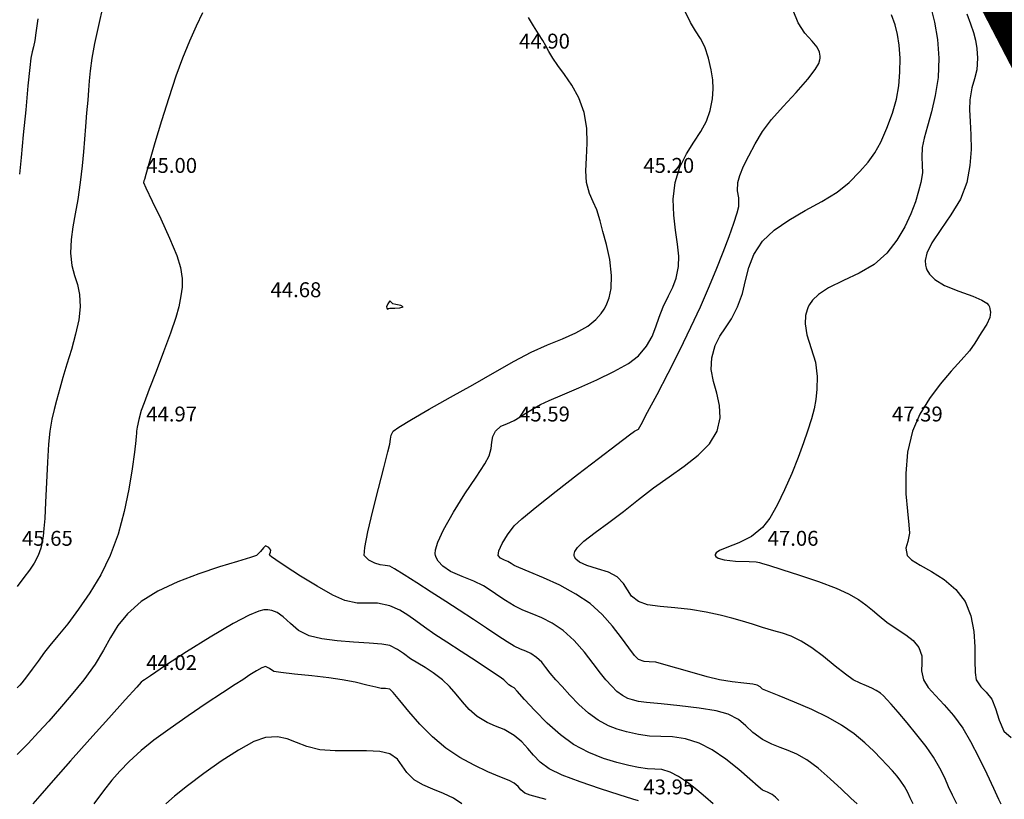
# Model space of a CAD drawing. Units: metres. Extents: x -132977 to -20998, y -286672 to -218598.
# Drawn here: x -23591 to -23551, y -284941 to -284910 of the extents above; entities that cross this region are included whole.
import ezdxf

# ---------------------------------------------------------------- set-up
doc = ezdxf.new("R2010")
doc.units = ezdxf.units.M
doc.header["$LTSCALE"] = 3
doc.header["$PDMODE"] = 1
doc.linetypes.add('DASHDOT', pattern=[1, 0.5, -0.25, 0, -0.25])
doc.layers.get('0').update_dxf_attribs({"lineweight": 0})
doc.layers.add('0 xref levantamento novo', color=7, linetype='Continuous', lineweight=0)
doc.layers.add('LOT-Limite do PP', color=7, linetype='DASHDOT', lineweight=0)
for name, color, linetype in [('NDTB_final$0$Cotas1', 250, 'Continuous'), ('NDTB_final$0$CURVAS_DE_NIVEL_MESTRAS', 250, 'Continuous'), ('NDTB_final$0$CURVAS_DE_NIVEL_SECUNDARIAS', 250, 'Continuous'), ('NDTB_final$0$Pontos 3D', 250, 'Continuous')]:
    doc.layers.add(name, color=color, linetype=linetype)
doc.styles.add('NDTB_final$0$Standard', font='simplex.shx')

# ---------------------------------------------------------------- blocks, each defined once
blk = doc.blocks.new('*U106')
at = {"color": 0, "linetype": 'ByBlock', "lineweight": -2}
blk.add_point((0, 0), dxfattribs=at)
blk = doc.blocks.new('NDTB_final')
at = {"layer": 'NDTB_final$0$CURVAS_DE_NIVEL_MESTRAS', "linetype": 'Continuous', "lineweight": -3, "flags": 128}
for points, elevation in [([(-23552.78, -284909.346), (-23552.632, -284909.754), (-23552.515, -284910.092), (-23552.43, -284910.405), (-23552.376, -284910.737), (-23552.35, -284911.132), (-23552.379, -284911.598), (-23552.468, -284911.962), (-23552.576, -284912.328), (-23552.662, -284912.8), (-23552.675, -284913.208), (-23552.651, -284913.683), (-23552.62, -284914.218), (-23552.611, -284914.809), (-23552.653, -284915.449), (-23552.775, -284916.132), (-23553.037, -284916.808), (-23553.417, -284917.435), (-23553.832, -284918.017), (-23554.194, -284918.561), (-23554.389, -284918.972), (-23554.451, -284919.269), (-23554.442, -284919.463), (-23554.42, -284919.558), (-23554.386, -284919.65), (-23554.286, -284919.819), (-23554.064, -284920.037), (-23553.673, -284920.274), (-23553.104, -284920.509), (-23552.544, -284920.708), (-23552.174, -284920.863), (-23551.975, -284920.989), (-23551.894, -284921.082), (-23551.871, -284921.132), (-23551.85, -284921.207), (-23551.833, -284921.352), (-23551.861, -284921.559), (-23551.978, -284921.828), (-23552.205, -284922.185), (-23552.463, -284922.601), (-23552.678, -284922.903), (-23553.009, -284923.28), (-23553.414, -284923.727), (-23553.854, -284924.241), (-23554.286, -284924.816), (-23554.671, -284925.448), (-23554.967, -284926.132), (-23555.167, -284926.982), (-23555.24, -284927.84), (-23555.228, -284928.651), (-23555.172, -284929.358), (-23555.113, -284929.903), (-23555.093, -284930.231), (-23555.16, -284930.571), (-23555.23, -284930.843), (-23555.187, -284931.132), (-23555.009, -284931.308), (-23554.656, -284931.52), (-23554.196, -284931.78), (-23553.696, -284932.103), (-23553.224, -284932.5), (-23552.848, -284932.986), (-23552.613, -284933.562), (-23552.497, -284934.189), (-23552.457, -284934.812), (-23552.455, -284935.379), (-23552.449, -284935.837), (-23552.399, -284936.132), (-23552.213, -284936.425), (-23552.002, -284936.63), (-23551.771, -284936.909), (-23551.62, -284937.285), (-23551.484, -284937.764), (-23551.297, -284938.202), (-23550.994, -284938.46)], 47.5), ([(-23560.348, -284940.985), (-23560.478, -284940.859), (-23560.614, -284940.752), (-23560.802, -284940.663), (-23560.994, -284940.578), (-23561.17, -284940.433), (-23561.507, -284940.135), (-23561.959, -284939.746), (-23562.48, -284939.332), (-23563.023, -284938.956), (-23563.543, -284938.681), (-23564.105, -284938.507), (-23564.618, -284938.437), (-23565.096, -284938.419), (-23565.55, -284938.402), (-23565.994, -284938.335), (-23566.47, -284938.223), (-23566.844, -284938.124), (-23567.199, -284937.986), (-23567.617, -284937.755), (-23568.005, -284937.472), (-23568.388, -284937.124), (-23568.748, -284936.755), (-23569.065, -284936.41), (-23569.321, -284936.132), (-23569.546, -284935.868), (-23569.714, -284935.64), (-23569.879, -284935.433), (-23570.095, -284935.233), (-23570.327, -284935.081), (-23570.529, -284934.991), (-23570.739, -284934.91), (-23570.994, -284934.784), (-23571.277, -284934.609), (-23571.654, -284934.362), (-23572.109, -284934.057), (-23572.629, -284933.71), (-23573.199, -284933.337), (-23573.737, -284932.99), (-23574.326, -284932.608), (-23574.906, -284932.234), (-23575.418, -284931.908), (-23575.8, -284931.671), (-23575.994, -284931.564), (-23576.186, -284931.54), (-23576.379, -284931.517), (-23576.593, -284931.448), (-23576.844, -284931.33), (-23577.021, -284931.132), (-23577.001, -284930.819), (-23576.874, -284930.179), (-23576.679, -284929.343), (-23576.455, -284928.442), (-23576.241, -284927.608), (-23576.074, -284926.971), (-23575.994, -284926.662), (-23575.965, -284926.459), (-23575.943, -284926.296), (-23575.862, -284926.132), (-23575.636, -284925.97), (-23575.125, -284925.664), (-23574.406, -284925.252), (-23573.556, -284924.773), (-23572.652, -284924.265), (-23571.773, -284923.767), (-23570.994, -284923.318), (-23570.306, -284922.955), (-23569.655, -284922.667), (-23569.051, -284922.419), (-23568.505, -284922.177), (-23568.026, -284921.905), (-23567.7, -284921.642), (-23567.491, -284921.407), (-23567.371, -284921.229), (-23567.316, -284921.132), (-23567.259, -284921.015), (-23567.17, -284920.772), (-23567.091, -284920.395), (-23567.07, -284919.877), (-23567.144, -284919.233), (-23567.281, -284918.627), (-23567.429, -284918.096), (-23567.538, -284917.676), (-23567.664, -284917.236), (-23567.812, -284916.904), (-23567.957, -284916.572), (-23568.077, -284916.132), (-23568.11, -284915.668), (-23568.083, -284915.135), (-23568.05, -284914.552), (-23568.063, -284913.939), (-23568.175, -284913.313), (-23568.395, -284912.728), (-23568.672, -284912.221), (-23568.964, -284911.788), (-23569.23, -284911.426), (-23569.431, -284911.132), (-23569.591, -284910.855), (-23569.716, -284910.638), (-23569.844, -284910.424), (-23570.015, -284910.153), (-23570.211, -284909.831), (-23570.412, -284909.494)], 45), ([(-23583.529, -284909.309), (-23583.788, -284909.846), (-23584.058, -284910.45), (-23584.339, -284911.132), (-23584.603, -284911.858), (-23584.891, -284912.73), (-23585.179, -284913.653), (-23585.444, -284914.536), (-23585.662, -284915.284), (-23585.811, -284915.806), (-23585.868, -284916.006), (-23585.893, -284916.069), (-23585.911, -284916.132), (-23585.809, -284916.346), (-23585.551, -284916.88), (-23585.21, -284917.599), (-23584.859, -284918.373), (-23584.57, -284919.068), (-23584.416, -284919.554), (-23584.354, -284919.988), (-23584.351, -284920.34), (-23584.397, -284920.693), (-23584.482, -284921.132), (-23584.602, -284921.559), (-23584.822, -284922.195), (-23585.1, -284922.948), (-23585.397, -284923.728), (-23585.671, -284924.443), (-23585.884, -284925), (-23585.994, -284925.309), (-23586.088, -284925.67), (-23586.154, -284925.975), (-23586.182, -284926.132), (-23586.189, -284926.232), (-23586.195, -284926.333), (-23586.212, -284926.516), (-23586.264, -284926.977), (-23586.355, -284927.65), (-23586.492, -284928.468), (-23586.682, -284929.365), (-23586.93, -284930.275), (-23587.243, -284931.132), (-23587.626, -284931.915), (-23588.06, -284932.642), (-23588.514, -284933.3), (-23588.955, -284933.879), (-23589.352, -284934.367), (-23589.674, -284934.754), (-23589.889, -284935.027), (-23590.147, -284935.388), (-23590.381, -284935.709), (-23590.573, -284935.965), (-23590.702, -284936.132), (-23590.802, -284936.253), (-23590.885, -284936.347), (-23590.994, -284936.46)], 45)]:
    blk.add_lwpolyline(points, dxfattribs=dict(at, elevation=elevation))
at = {"layer": 'NDTB_final$0$CURVAS_DE_NIVEL_SECUNDARIAS', "linetype": 'Continuous', "lineweight": -3, "flags": 128}
for points, elevation in [([(-23554.237, -284909.032), (-23554.078, -284909.678), (-23553.964, -284910.374), (-23553.909, -284911.132), (-23553.939, -284911.904), (-23554.049, -284912.627), (-23554.203, -284913.285), (-23554.366, -284913.863), (-23554.503, -284914.345), (-23554.579, -284914.717), (-23554.595, -284915.117), (-23554.574, -284915.434), (-23554.568, -284915.746), (-23554.627, -284916.132), (-23554.718, -284916.479), (-23554.851, -284916.908), (-23555.035, -284917.395), (-23555.28, -284917.918), (-23555.596, -284918.453), (-23555.994, -284918.979), (-23556.505, -284919.427), (-23557.109, -284919.777), (-23557.743, -284920.075), (-23558.339, -284920.369), (-23558.745, -284920.632), (-23558.986, -284920.863), (-23559.109, -284921.037), (-23559.157, -284921.132), (-23559.204, -284921.248), (-23559.264, -284921.478), (-23559.284, -284921.815), (-23559.212, -284922.257), (-23559.039, -284922.805), (-23558.866, -284923.359), (-23558.795, -284923.933), (-23558.817, -284924.448), (-23558.858, -284924.86), (-23558.928, -284925.235), (-23559.035, -284925.637), (-23559.187, -284926.132), (-23559.347, -284926.606), (-23559.564, -284927.191), (-23559.824, -284927.836), (-23560.111, -284928.491), (-23560.412, -284929.106), (-23560.711, -284929.631), (-23560.994, -284930.015), (-23561.44, -284930.369), (-23561.955, -284930.622), (-23562.437, -284930.809), (-23562.733, -284930.937), (-23562.867, -284931.031), (-23562.903, -284931.097), (-23562.903, -284931.132), (-23562.884, -284931.174), (-23562.789, -284931.243), (-23562.538, -284931.315), (-23562.089, -284931.364), (-23561.538, -284931.381), (-23561.249, -284931.387), (-23561.121, -284931.419), (-23560.994, -284931.456), (-23560.759, -284931.528), (-23560.223, -284931.696), (-23559.51, -284931.926), (-23558.742, -284932.186), (-23558.042, -284932.446), (-23557.534, -284932.672), (-23557.143, -284932.901), (-23556.837, -284933.12), (-23556.572, -284933.339), (-23556.305, -284933.569), (-23555.994, -284933.822), (-23555.586, -284934.104), (-23555.233, -284934.325), (-23554.938, -284934.55), (-23554.705, -284934.843), (-23554.595, -284935.169), (-23554.596, -284935.471), (-23554.606, -284935.781), (-23554.521, -284936.132), (-23554.329, -284936.442), (-23554.042, -284936.771), (-23553.694, -284937.141), (-23553.317, -284937.571), (-23552.944, -284938.082), (-23552.627, -284938.624), (-23552.295, -284939.263), (-23551.979, -284939.916), (-23551.707, -284940.501), (-23551.51, -284940.934), (-23551.417, -284941.132)], 47), ([(-23553.177, -284941.132), (-23553.363, -284940.782), (-23553.516, -284940.437), (-23553.671, -284940.08), (-23553.86, -284939.692), (-23554.117, -284939.255), (-23554.418, -284938.825), (-23554.788, -284938.348), (-23555.178, -284937.871), (-23555.541, -284937.444), (-23555.829, -284937.116), (-23555.994, -284936.935), (-23556.136, -284936.787), (-23556.256, -284936.677), (-23556.422, -284936.56), (-23556.601, -284936.468), (-23556.822, -284936.382), (-23557.076, -284936.277), (-23557.358, -284936.132), (-23557.663, -284935.914), (-23558.075, -284935.583), (-23558.543, -284935.205), (-23559.015, -284934.847), (-23559.439, -284934.577), (-23559.853, -284934.379), (-23560.194, -284934.258), (-23560.546, -284934.16), (-23560.994, -284934.031), (-23561.401, -284933.904), (-23561.802, -284933.781), (-23562.229, -284933.66), (-23562.709, -284933.537), (-23563.272, -284933.41), (-23563.902, -284933.308), (-23564.534, -284933.244), (-23565.123, -284933.19), (-23565.625, -284933.115), (-23565.994, -284932.99), (-23566.267, -284932.771), (-23566.434, -284932.523), (-23566.596, -284932.259), (-23566.854, -284931.992), (-23567.201, -284931.813), (-23567.638, -284931.673), (-23568.074, -284931.537), (-23568.36, -284931.407), (-23568.507, -284931.284), (-23568.562, -284931.187), (-23568.575, -284931.132), (-23568.576, -284931.084), (-23568.548, -284930.981), (-23568.44, -284930.813), (-23568.187, -284930.561), (-23567.737, -284930.205), (-23567.186, -284929.805), (-23566.588, -284929.364), (-23565.994, -284928.883), (-23565.392, -284928.409), (-23564.762, -284927.968), (-23564.146, -284927.541), (-23563.589, -284927.106), (-23563.134, -284926.644), (-23562.823, -284926.132), (-23562.698, -284925.603), (-23562.724, -284925.098), (-23562.837, -284924.61), (-23562.972, -284924.132), (-23563.062, -284923.658), (-23563.042, -284923.18), (-23562.9, -284922.687), (-23562.712, -284922.311), (-23562.492, -284921.978), (-23562.252, -284921.61), (-23562.004, -284921.132), (-23561.812, -284920.59), (-23561.685, -284920.069), (-23561.553, -284919.556), (-23561.346, -284919.034), (-23560.994, -284918.487), (-23560.535, -284918.043), (-23559.943, -284917.64), (-23559.282, -284917.263), (-23558.615, -284916.896), (-23558.003, -284916.524), (-23557.51, -284916.132), (-23557.078, -284915.694), (-23556.748, -284915.318), (-23556.482, -284914.942), (-23556.243, -284914.506), (-23555.994, -284913.949), (-23555.766, -284913.341), (-23555.609, -284912.779), (-23555.514, -284912.239), (-23555.47, -284911.698), (-23555.467, -284911.132), (-23555.498, -284910.608), (-23555.564, -284910.176), (-23555.666, -284909.788), (-23555.809, -284909.393)], 46.5), ([(-23554.938, -284941.132), (-23555.066, -284940.881), (-23555.155, -284940.674), (-23555.29, -284940.428), (-23555.431, -284940.219), (-23555.584, -284940.017), (-23555.766, -284939.804), (-23555.994, -284939.558), (-23556.23, -284939.31), (-23556.527, -284939.007), (-23556.889, -284938.668), (-23557.318, -284938.312), (-23557.819, -284937.957), (-23558.359, -284937.652), (-23559.022, -284937.334), (-23559.712, -284937.033), (-23560.333, -284936.775), (-23560.793, -284936.591), (-23560.994, -284936.507), (-23561.1, -284936.422), (-23561.209, -284936.347), (-23561.389, -284936.318), (-23561.751, -284936.278), (-23562.223, -284936.219), (-23562.73, -284936.132), (-23563.223, -284936.013), (-23563.832, -284935.845), (-23564.451, -284935.667), (-23564.974, -284935.517), (-23565.294, -284935.432), (-23565.555, -284935.407), (-23565.766, -284935.401), (-23565.994, -284935.324), (-23566.156, -284935.163), (-23566.385, -284934.854), (-23566.678, -284934.443), (-23567.035, -284933.978), (-23567.454, -284933.505), (-23567.934, -284933.072), (-23568.508, -284932.687), (-23569.159, -284932.336), (-23569.809, -284932.032), (-23570.382, -284931.789), (-23570.803, -284931.622), (-23570.994, -284931.544), (-23571.119, -284931.464), (-23571.243, -284931.381), (-23571.38, -284931.32), (-23571.538, -284931.247), (-23571.634, -284931.132), (-23571.603, -284930.948), (-23571.47, -284930.653), (-23571.258, -284930.301), (-23570.994, -284929.947), (-23570.679, -284929.656), (-23570.082, -284929.165), (-23569.304, -284928.549), (-23568.442, -284927.88), (-23567.597, -284927.23), (-23566.866, -284926.674), (-23566.35, -284926.284), (-23566.148, -284926.132), (-23566.069, -284926.096), (-23565.994, -284926.055), (-23565.888, -284925.866), (-23565.623, -284925.374), (-23565.245, -284924.658), (-23564.798, -284923.797), (-23564.328, -284922.87), (-23563.88, -284921.955), (-23563.498, -284921.132), (-23563.172, -284920.378), (-23562.865, -284919.638), (-23562.587, -284918.937), (-23562.347, -284918.305), (-23562.156, -284917.769), (-23562.022, -284917.356), (-23561.956, -284917.094), (-23561.955, -284916.751), (-23562.008, -284916.47), (-23561.995, -284916.132), (-23561.91, -284915.844), (-23561.76, -284915.479), (-23561.553, -284915.053), (-23561.296, -284914.58), (-23560.994, -284914.076), (-23560.639, -284913.603), (-23560.163, -284913.068), (-23559.649, -284912.512), (-23559.176, -284911.976), (-23558.882, -284911.59), (-23558.739, -284911.339), (-23558.69, -284911.196), (-23558.681, -284911.132), (-23558.681, -284911.044), (-23558.706, -284910.886), (-23558.8, -284910.683), (-23558.997, -284910.444), (-23559.296, -284910.129), (-23559.572, -284909.71), (-23559.766, -284909.215)], 46), ([(-23590.156, -284909.542), (-23590.234, -284910.113), (-23590.279, -284910.417), (-23590.333, -284910.673), (-23590.384, -284910.875), (-23590.434, -284911.132), (-23590.477, -284911.505), (-23590.552, -284912.247), (-23590.645, -284913.202), (-23590.743, -284914.215), (-23590.83, -284915.132), (-23590.893, -284915.797)], 46), ([(-23557.19, -284941.132), (-23557.446, -284940.901), (-23557.824, -284940.538), (-23558.278, -284940.114), (-23558.758, -284939.696), (-23559.216, -284939.354), (-23559.615, -284939.128), (-23559.965, -284938.979), (-23560.293, -284938.861), (-23560.627, -284938.731), (-23560.994, -284938.542), (-23561.39, -284938.258), (-23561.673, -284937.989), (-23561.963, -284937.739), (-23562.376, -284937.514), (-23562.862, -284937.383), (-23563.554, -284937.272), (-23564.332, -284937.18), (-23565.078, -284937.105), (-23565.672, -284937.046), (-23565.994, -284937.003), (-23566.234, -284936.946), (-23566.422, -284936.886), (-23566.636, -284936.774), (-23566.859, -284936.605), (-23567.064, -284936.397), (-23567.309, -284936.132), (-23567.523, -284935.868), (-23567.814, -284935.477), (-23568.168, -284935.019), (-23568.573, -284934.557), (-23569.015, -284934.153), (-23569.458, -284933.854), (-23569.877, -284933.642), (-23570.273, -284933.482), (-23570.645, -284933.334), (-23570.994, -284933.164), (-23571.347, -284932.951), (-23571.614, -284932.772), (-23571.878, -284932.588), (-23572.221, -284932.359), (-23572.614, -284932.165), (-23573.084, -284931.982), (-23573.55, -284931.773), (-23573.868, -284931.563), (-23574.046, -284931.368), (-23574.127, -284931.216), (-23574.154, -284931.132), (-23574.165, -284931.065), (-23574.153, -284930.903), (-23574.064, -284930.596), (-23573.836, -284930.098), (-23573.433, -284929.388), (-23572.971, -284928.656), (-23572.525, -284927.982), (-23572.173, -284927.447), (-23571.992, -284927.13), (-23571.914, -284926.835), (-23571.886, -284926.579), (-23571.849, -284926.348), (-23571.744, -284926.132), (-23571.528, -284925.937), (-23571.288, -284925.835), (-23570.994, -284925.699), (-23570.755, -284925.555), (-23570.517, -284925.407), (-23570.25, -284925.247), (-23569.926, -284925.064), (-23569.59, -284924.907), (-23569.051, -284924.676), (-23568.384, -284924.39), (-23567.667, -284924.07), (-23566.979, -284923.737), (-23566.395, -284923.409), (-23565.994, -284923.107), (-23565.665, -284922.717), (-23565.445, -284922.33), (-23565.289, -284921.942), (-23565.153, -284921.544), (-23564.993, -284921.132), (-23564.782, -284920.687), (-23564.612, -284920.338), (-23564.478, -284919.98), (-23564.374, -284919.512), (-23564.362, -284919.097), (-23564.418, -284918.606), (-23564.503, -284918.051), (-23564.574, -284917.445), (-23564.59, -284916.801), (-23564.51, -284916.132), (-23564.32, -284915.509), (-23564.061, -284914.977), (-23563.77, -284914.511), (-23563.488, -284914.083), (-23563.252, -284913.669), (-23563.102, -284913.24), (-23563.015, -284912.764), (-23562.981, -284912.368), (-23562.997, -284911.999), (-23563.062, -284911.605), (-23563.175, -284911.132), (-23563.324, -284910.68), (-23563.498, -284910.336), (-23563.692, -284910.031), (-23563.9, -284909.693), (-23564.116, -284909.254)], 45.5), ([(-23587.536, -284909.033), (-23587.714, -284909.816), (-23587.87, -284910.546), (-23587.978, -284911.132), (-23588.05, -284911.639), (-23588.094, -284912.043), (-23588.122, -284912.414), (-23588.151, -284912.821), (-23588.194, -284913.332), (-23588.243, -284913.88), (-23588.283, -284914.383), (-23588.324, -284914.892), (-23588.376, -284915.459), (-23588.447, -284916.132), (-23588.543, -284916.811), (-23588.65, -284917.391), (-23588.748, -284917.915), (-23588.816, -284918.428), (-23588.836, -284918.974), (-23588.785, -284919.476), (-23588.682, -284919.875), (-23588.566, -284920.238), (-23588.475, -284920.635), (-23588.45, -284921.132), (-23588.51, -284921.653), (-23588.638, -284922.237), (-23588.807, -284922.844), (-23588.988, -284923.436), (-23589.154, -284923.973), (-23589.276, -284924.414), (-23589.399, -284924.895), (-23589.499, -284925.269), (-23589.586, -284925.645), (-23589.669, -284926.132), (-23589.721, -284926.656), (-23589.766, -284927.382), (-23589.805, -284928.197), (-23589.842, -284928.987), (-23589.876, -284929.642), (-23589.909, -284930.047), (-23589.948, -284930.36), (-23589.981, -284930.605), (-23590.038, -284930.843), (-23590.146, -284931.132), (-23590.303, -284931.439), (-23590.491, -284931.722), (-23590.719, -284932.021), (-23590.994, -284932.38)], 45.5), ([(-23562.985, -284941.132), (-23563.294, -284940.86), (-23563.645, -284940.562), (-23564.014, -284940.272), (-23564.377, -284940.023), (-23564.71, -284939.848), (-23565.05, -284939.75), (-23565.337, -284939.729), (-23565.631, -284939.723), (-23565.994, -284939.667), (-23566.38, -284939.578), (-23566.857, -284939.462), (-23567.4, -284939.297), (-23567.989, -284939.063), (-23568.599, -284938.737), (-23569.127, -284938.352), (-23569.661, -284937.875), (-23570.157, -284937.376), (-23570.573, -284936.925), (-23570.866, -284936.595), (-23570.994, -284936.454), (-23571.101, -284936.4), (-23571.207, -284936.345), (-23571.298, -284936.249), (-23571.409, -284936.132), (-23571.589, -284936.008), (-23571.987, -284935.744), (-23572.525, -284935.391), (-23573.123, -284935.001), (-23573.7, -284934.625), (-23574.178, -284934.316), (-23574.603, -284934.023), (-23574.949, -284933.763), (-23575.264, -284933.535), (-23575.596, -284933.336), (-23575.994, -284933.163), (-23576.486, -284933.053), (-23576.899, -284933.051), (-23577.312, -284933.05), (-23577.807, -284932.945), (-23578.29, -284932.725), (-23578.919, -284932.372), (-23579.59, -284931.961), (-23580.201, -284931.567), (-23580.577, -284931.315), (-23580.757, -284931.188), (-23580.817, -284931.142), (-23580.827, -284931.132), (-23580.83, -284931.115), (-23580.821, -284931.073), (-23580.792, -284930.999), (-23580.777, -284930.915), (-23580.865, -284930.812), (-23580.994, -284930.753), (-23581.078, -284930.826), (-23581.192, -284930.979), (-23581.352, -284931.132), (-23581.599, -284931.221), (-23582.124, -284931.377), (-23582.843, -284931.595), (-23583.673, -284931.869), (-23584.53, -284932.196), (-23585.332, -284932.57), (-23585.994, -284932.987), (-23586.547, -284933.481), (-23586.937, -284933.957), (-23587.236, -284934.438), (-23587.516, -284934.946), (-23587.849, -284935.503), (-23588.307, -284936.132), (-23588.821, -284936.758), (-23589.284, -284937.304), (-23589.714, -284937.794), (-23590.13, -284938.249), (-23590.551, -284938.692), (-23590.994, -284939.145)], 44.5), ([(-23565.994, -284940.999), (-23566.216, -284940.933), (-23566.771, -284940.764), (-23567.523, -284940.524), (-23568.334, -284940.247), (-23569.065, -284939.968), (-23569.581, -284939.719), (-23569.948, -284939.448), (-23570.218, -284939.174), (-23570.447, -284938.9), (-23570.687, -284938.631), (-23570.994, -284938.371), (-23571.395, -284938.136), (-23571.741, -284937.998), (-23572.083, -284937.858), (-23572.477, -284937.615), (-23572.797, -284937.335), (-23573.074, -284937.029), (-23573.331, -284936.715), (-23573.591, -284936.41), (-23573.879, -284936.132), (-23574.245, -284935.852), (-23574.573, -284935.641), (-23574.873, -284935.465), (-23575.156, -284935.294), (-23575.448, -284935.083), (-23575.679, -284934.912), (-23575.994, -284934.763), (-23576.316, -284934.704), (-23576.827, -284934.662), (-23577.45, -284934.622), (-23578.11, -284934.57), (-23578.73, -284934.492), (-23579.235, -284934.373), (-23579.666, -284934.153), (-23579.992, -284933.878), (-23580.279, -284933.608), (-23580.523, -284933.435), (-23580.737, -284933.349), (-23580.903, -284933.321), (-23580.994, -284933.317), (-23581.069, -284933.323), (-23581.263, -284933.373), (-23581.649, -284933.533), (-23582.297, -284933.869), (-23583.229, -284934.416), (-23584.179, -284935.014), (-23585.019, -284935.564), (-23585.622, -284935.97), (-23585.86, -284936.132), (-23585.928, -284936.177), (-23585.994, -284936.226), (-23586.176, -284936.426), (-23586.642, -284936.942), (-23587.302, -284937.675), (-23588.066, -284938.527), (-23588.843, -284939.397), (-23589.544, -284940.187), (-23590.079, -284940.799), (-23590.357, -284941.132)], 44), ([(-23569.706, -284940.955), (-23570.048, -284940.853), (-23570.345, -284940.782), (-23570.562, -284940.7), (-23570.725, -284940.567), (-23570.836, -284940.432), (-23570.994, -284940.288), (-23571.197, -284940.188), (-23571.562, -284940.037), (-23572.045, -284939.833), (-23572.599, -284939.575), (-23573.182, -284939.259), (-23573.747, -284938.885), (-23574.28, -284938.432), (-23574.781, -284937.922), (-23575.226, -284937.416), (-23575.593, -284936.972), (-23575.857, -284936.65), (-23575.994, -284936.508), (-23576.163, -284936.482), (-23576.348, -284936.486), (-23576.559, -284936.439), (-23576.925, -284936.346), (-23577.392, -284936.235), (-23577.909, -284936.132), (-23578.449, -284936.056), (-23579.135, -284935.979), (-23579.826, -284935.906), (-23580.383, -284935.844), (-23580.663, -284935.801), (-23580.832, -284935.681), (-23580.994, -284935.602), (-23581.144, -284935.649), (-23581.359, -284935.772), (-23581.621, -284935.943), (-23581.91, -284936.132), (-23582.211, -284936.325), (-23582.727, -284936.659), (-23583.385, -284937.093), (-23584.113, -284937.584), (-23584.838, -284938.09), (-23585.49, -284938.569), (-23585.994, -284938.979), (-23586.485, -284939.429), (-23586.859, -284939.807), (-23587.179, -284940.176), (-23587.508, -284940.597), (-23587.909, -284941.132)], 43.5), ([(-23573.099, -284941.132), (-23573.438, -284940.899), (-23573.841, -284940.708), (-23574.266, -284940.535), (-23574.672, -284940.358), (-23575.016, -284940.154), (-23575.305, -284939.87), (-23575.492, -284939.591), (-23575.687, -284939.335), (-23575.994, -284939.121), (-23576.397, -284939.02), (-23576.932, -284938.992), (-23577.547, -284938.997), (-23578.19, -284938.995), (-23578.809, -284938.947), (-23579.327, -284938.825), (-23579.743, -284938.664), (-23580.119, -284938.513), (-23580.516, -284938.425), (-23580.994, -284938.451), (-23581.471, -284938.624), (-23582.088, -284938.962), (-23582.781, -284939.408), (-23583.484, -284939.905), (-23584.133, -284940.396), (-23584.663, -284940.824), (-23585.008, -284941.132)], 43)]:
    blk.add_lwpolyline(points, dxfattribs=dict(at, elevation=elevation))
at = {"layer": 'NDTB_final$0$CURVAS_DE_NIVEL_SECUNDARIAS', "linetype": 'Continuous', "lineweight": -3, "elevation": 44.5, "flags": 128}
blk.add_lwpolyline([(-23575.994, -284921.183), (-23575.985, -284921.183), (-23575.933, -284921.182), (-23575.799, -284921.181), (-23575.591, -284921.17), (-23575.451, -284921.132), (-23575.552, -284921.081), (-23575.753, -284921.043), (-23575.879, -284921.017), (-23575.94, -284920.945), (-23575.994, -284920.889), (-23576.068, -284921.007), (-23576.126, -284921.132), (-23576.109, -284921.181), (-23576.086, -284921.224), (-23576.041, -284921.206), (-23575.994, -284921.183)], close=True, dxfattribs=at)
at = {"layer": 'NDTB_final$0$Pontos 3D'}
for p in [(-23570.994, -284911.132, 44.899), (-23585.994, -284916.132, 45.005), (-23565.994, -284916.132, 45.205), (-23580.994, -284921.132, 44.684), (-23585.994, -284926.132, 44.973), (-23570.994, -284926.132, 45.591), (-23555.994, -284926.132, 47.387), (-23560.994, -284931.132, 47.063), (-23585.994, -284936.132, 44.017)]:
    blk.add_blockref('*U106', p, dxfattribs=at)
at = {"layer": 'NDTB_final$0$Cotas1', "linetype": 'ByBlock', "char_height": 0.6, "attachment_point": 7, "style": 'NDTB_final$0$Standard'}
for s, insert in [('44.90', (-23570.794, -284910.932, 44.899)), ('45.00', (-23585.794, -284915.932, 45.005)), ('45.20', (-23565.794, -284915.932, 45.205)), ('44.68', (-23580.794, -284920.932, 44.684)), ('44.97', (-23585.794, -284925.932, 44.973)), ('45.59', (-23570.794, -284925.932, 45.591)), ('47.39', (-23555.794, -284925.932, 47.387)), ('45.65', (-23590.794, -284930.932, 45.646)), ('47.06', (-23560.794, -284930.932, 47.063)), ('44.02', (-23585.794, -284935.932, 44.017)), ('43.95', (-23565.794, -284940.932, 43.95))]:
    blk.add_mtext(s, dxfattribs=dict(at, insert=insert))

msp = doc.modelspace()

# ---------------------------------------------------------------- linework, layer by layer
at = {"layer": 'LOT-Limite do PP', "lineweight": 100, "ltscale": 0.003, "const_width": 3, "flags": 128}
msp.add_lwpolyline([(-23189.359, -284788.558), (-23186.001, -284802.967), (-23180.913, -284805.982), (-23174.005, -284820.141), (-23170.469, -284824.561), (-23166.803, -284828.745), (-23163.983, -284832.679), (-23162.852, -284834.84), (-23161.833, -284837.413), (-23160.99, -284840.255), (-23160.576, -284844.45), (-23160.663, -284847.342), (-23161.062, -284850.078), (-23162.439, -284855.495), (-23171.048, -284880.629, 0.316827), (-23169.768, -284886.511), (-23161.357, -284892.54), (-23149.822, -284899.426), (-23112.878, -284917.082), (-23085.818, -284928.767), (-23063.76, -284937.843), (-23009.603, -284958.331), (-22999.035, -284967.424), (-23011.723, -284984.996), (-23021.629, -285001.195), (-23042.36, -285042.905), (-23056.574, -285074.282), (-23064.504, -285048.623), (-23075.849, -285017.804), (-23093.837, -285020.41), (-23127.218, -285026.121), (-23147.322, -285033.92), (-23178.958, -285044.15), (-23173.126, -285072.022), (-23170.756, -285077.623), (-23149.185, -285067.531), (-23121.463, -285057.418), (-23110.711, -285078.884), (-23106.923, -285086.141), (-23098.433, -285110.587), (-23069.397, -285101.225), (-23078.718, -285139.578), (-23079.67, -285144.433), (-23209.048, -285221.327), (-23213.31, -285212.426), (-23216.085, -285200.656), (-23214.341, -285195.501), (-23210.547, -285188.41), (-23202.412, -285177.8), (-23191.727, -285171.494), (-23187.182, -285161.651), (-23173.488, -285146.861), (-23169.616, -285127.753), (-23170.321, -285115.774), (-23176.696, -285101.412), (-23180.691, -285099.501), (-23182.363, -285099.022), (-23191.035, -285095.365), (-23200.49, -285089.586), (-23205.068, -285089.806), (-23215.765, -285096.703), (-23231.377, -285100.741), (-23239.526, -285098.781), (-23243.323, -285097.519), (-23247.302, -285095.836), (-23249.821, -285093.975), (-23252.981, -285090.251), (-23255, -285086.742), (-23257.071, -285081.872), (-23257.658, -285077.024), (-23257.137, -285071.536), (-23256.749, -285065.701), (-23267.948, -285051.844), (-23267.907, -285037.824), (-23277.499, -285021.148), (-23279.062, -285018.845), (-23280.146, -285016.57), (-23280.691, -285014.442), (-23280.955, -285011.56), (-23279.819, -285007.78), (-23278.881, -285005.08), (-23263.618, -284974.488), (-23262.715, -284954.615), (-23261.553, -284938.687), (-23261.064, -284932.645), (-23260.299, -284923.233), (-23254.752, -284909.855), (-23251.363, -284903.605), (-23248.485, -284898.362), (-23240.074, -284885.15), (-23239.519, -284881.828), (-23248.336, -284867.057), (-23253.528, -284857.141), (-23257.037, -284851.786), (-23259.181, -284849.229), (-23263.966, -284844.941), (-23269.631, -284841.569), (-23278.107, -284838.745), (-23284.034, -284837.697), (-23292.323, -284837.458), (-23298.925, -284837.896), (-23313.464, -284840.139), (-23323.101, -284843.486), (-23337.142, -284848.363), (-23374.275, -284857.584), (-23384.16, -284861.772), (-23390.414, -284865.576), (-23397.7, -284872.268), (-23403.654, -284881.158), (-23407.121, -284888.507), (-23409.66, -284898.424), (-23419.038, -284919.927), (-23456.217, -284916.309), (-23471.889, -284911.088), (-23491.876, -284913.383), (-23499.682, -284915.849), (-23506.864, -284918.077), (-23514.71, -284921.643), (-23519.995, -284924.038), (-23523.066, -284923.918), (-23529.641, -284922.014), (-23544.521, -284920.685), (-23554.197, -284902.058), (-23560.507, -284892.151), (-23569.545, -284881.258), (-23580.991, -284873.206), (-23587.046, -284869.039), (-23587.893, -284844.615), (-23577.029, -284833.474), (-23516.893, -284876.094), (-23499.955, -284869.377), (-23488.815, -284864.541), (-23484.209, -284861.982), (-23495.119, -284846.603), (-23495.938, -284840.865), (-23501.096, -284826.368), (-23494.067, -284824.241), (-23492.596, -284828.234), (-23486.284, -284825.901), (-23467.518, -284819.985), (-23461.586, -284814.047), (-23459.788, -284808.173), (-23459.763, -284801.482), (-23461.438, -284795.988), (-23466.44, -284779.584), (-23467.994, -284774.473), (-23469.187, -284768.879), (-23470.123, -284763.594, -0.033018), (-23472.098, -284739.37), (-23472.054, -284736.708), (-23471.568, -284732.2), (-23470.8, -284728.6), (-23470.347, -284726.978), (-23469.139, -284724.575), (-23466.439, -284722.015), (-23464.548, -284721.091), (-23463.503, -284720.789), (-23462.449, -284720.61), (-23461.297, -284720.551), (-23459.557, -284720.723), (-23457.841, -284721.209), (-23453.628, -284722.793), (-23450.259, -284724.512), (-23446.4, -284726.843), (-23444.421, -284728.015), (-23440.727, -284730.228), (-23410.657, -284751.029), (-23382.079, -284775.538), (-23376.855, -284779.703), (-23371.089, -284782.963), (-23360.423, -284787.687), (-23354.592, -284789.033), (-23343.788, -284789.551), (-23333.941, -284788.667), (-23317.986, -284786.089), (-23309.744, -284783.743), (-23302.211, -284781.404), (-23294.668, -284778.171), (-23290.572, -284776.086), (-23285.458, -284773.553), (-23259.608, -284759.982), (-23257.111, -284755.835), (-23254.828, -284749.543), (-23254.798, -284743.533), (-23256.207, -284736.072), (-23256.607, -284732.322), (-23256.371, -284729.348), (-23256.029, -284727.297), (-23255.479, -284724.872), (-23254.328, -284721.202), (-23253.298, -284718.679), (-23252.71, -284717.479), (-23249.356, -284710.988), (-23248.238, -284709.054), (-23247.3, -284707.504), (-23246.269, -284705.872), (-23245.328, -284704.54), (-23244.082, -284702.96), (-23242.574, -284701.186), (-23241.401, -284700.235), (-23240.14, -284699.312), (-23238.298, -284698.294), (-23236.963, -284697.75), (-23235.206, -284697.25), (-23233.387, -284696.965), (-23232.007, -284696.901), (-23230.581, -284696.97), (-23229.554, -284697.105), (-23228.893, -284697.279), (-23225.397, -284698.381), (-23221.801, -284700.205), (-23218.935, -284702.409), (-23216.751, -284704.551), (-23212.119, -284710.797), (-23211.02, -284712.63), (-23209.897, -284714.744), (-23208.656, -284717.321), (-23207.281, -284720.367), (-23202.416, -284733.672), (-23198.858, -284746.052), (-23196.536, -284755.338), (-23193.882, -284767.12), (-23191.664, -284777.507)], format="xyb", close=True, dxfattribs=at)

# ---------------------------------------------------------------- block references
at = {"layer": '0 xref levantamento novo', "ltscale": 0.01}
msp.add_blockref('NDTB_final', (0, 0), dxfattribs=at)

doc.saveas('drawing.dxf')
